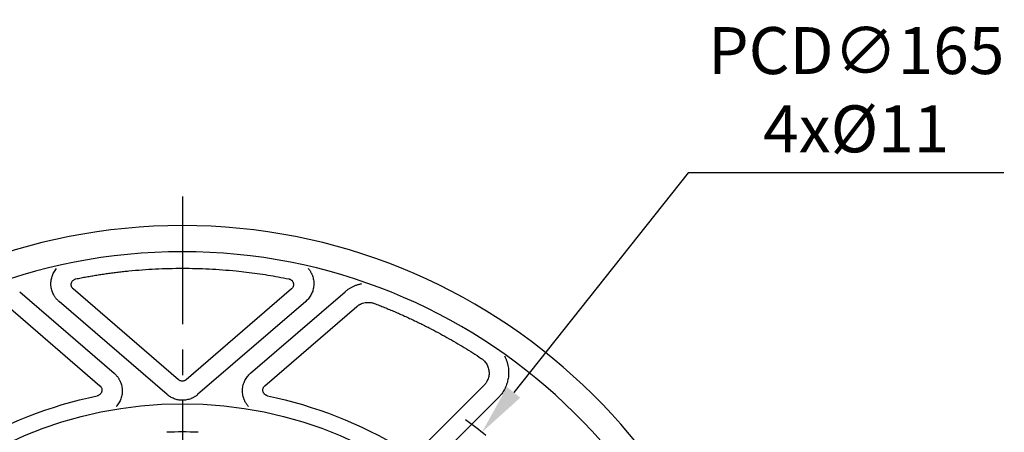
# Model space of a CAD drawing. Extents: x -24 to 1073, y -14 to 686.
# Drawn here: x 81 to 250, y 377 to 448 of the extents above; entities that cross this region are included whole.
import ezdxf

# ---------------------------------------------------------------- set-up
doc = ezdxf.new("R2010")
doc.units = 0
doc.header["$LTSCALE"] = 17.5
doc.header["$MEASUREMENT"] = 0
doc.linetypes.add('CENTER', pattern=[2, 1.25, -0.25, 0.25, -0.25])
doc.layers.get('Defpoints').update_dxf_attribs({"linetype": 'CONTINUOUS'})
for name, color, linetype in [('CEN', 2, 'CENTER'), ('DIM', 3, 'CONTINUOUS'), ('MAIN', 7, 'CONTINUOUS')]:
    doc.layers.add(name, color=color, linetype=linetype)
doc.styles.get("Standard").update_dxf_attribs({"font": 'SIMPLEX.SHX'})
doc.dimstyles.new('C', dxfattribs={"dimscale": 3.5, "dimtxt": 2.3, "dimasz": 2.5, "dimexe": 1, "dimexo": 1, "dimgap": 1, "dimtad": 1, "dimtoh": 1, "dimdec": 4, "dimdsep": 46, "dimtxsty": 'Standard', "dimcen": 0, "dimclrd": 256, "dimclre": 256, "dimclrt": 256, "dimadec": 0, "dimazin": 0, "dimtfac": 0.6, "dimtdec": 4, "dimtofl": 0, "dimtmove": 0, "dimatfit": 3, "dimfxl": 0, "dimtolj": 1, "dimarcsym": 0})

# ---------------------------------------------------------------- blocks, each defined once
blk = doc.blocks.new('6D1060AD080-1-正')
at = {"layer": 'MAIN'}
for p, q in [((-27.89, 88.65), (-11.7, 74.7)), ((-0.65, 73.59), (-18.71, 89.14)), ((18.71, 89.14), (0.65, 73.59)), ((11.7, 74.7), (27.89, 88.65)), ((-29.89, 86.12), (-14.14, 72.56)), ((-2.61, 71.03), (-21.15, 87)), ((21.15, 87), (2.61, 71.03)), ((14.14, 72.56), (29.89, 86.12)), ((51.7, 72.62), (41.29, 62.2)), ((54.19, 70.55), (43.43, 59.78))]:
    blk.add_line(p, q, dxfattribs=at)
blk.add_circle((0, 0), 69.47, dxfattribs=at)
for radius, start, end in [(100, 3.1791, 176.8209), (95.53, 3.2966, 176.7034), (64.63, 87.6209, 92.3791)]:
    blk.add_arc((0, 0), radius, start, end, dxfattribs=at)
for points, knots in [([(-21.15, 87), (-21.2, 87.04), (-21.3, 87.13), (-21.43, 87.27), (-21.57, 87.41), (-21.69, 87.56), (-21.81, 87.72), (-21.92, 87.88), (-22.02, 88.05), (-22.14, 88.28), (-22.28, 88.58), (-22.44, 89.07), (-22.53, 89.58), (-22.55, 90.1), (-22.52, 90.49), (-22.46, 90.88), (-22.36, 91.26), (-22.22, 91.63), (-22.04, 91.98), (-21.84, 92.31), (-21.67, 92.51), (-21.59, 92.62)], [0, 0, 0, 0, 0.031506, 0.062803, 0.093963, 0.125062, 0.156173, 0.187373, 0.218734, 0.25033, 0.312523, 0.374881, 0.499599, 0.561646, 0.624245, 0.686798, 0.749039, 0.812049, 0.874466, 0.93691, 1, 1, 1, 1]), ([(-18.25, 90.87), (-17.95, 90.93), (-17.35, 91.05), (-16.45, 91.22), (-15.55, 91.38), (-14.65, 91.53), (-13.74, 91.67), (-12.83, 91.8), (-11.93, 91.92), (-11.02, 92.03), (-10.11, 92.14), (-7.97, 92.36), (-4.6, 92.61), (0, 92.73), (4.6, 92.61), (8.28, 92.34), (11.02, 92.04), (12.83, 91.8), (14.65, 91.53), (16.45, 91.22), (17.65, 90.99), (18.25, 90.87)], [0, 0, 0, 0, 0.024954, 0.049899, 0.074836, 0.099769, 0.124699, 0.149629, 0.174561, 0.199499, 0.224443, 0.249398, 0.374692, 0.500002, 0.625296, 0.750605, 0.800499, 0.850366, 0.900225, 0.950097, 1, 1, 1, 1]), ([(21.59, 92.62), (21.63, 92.57), (21.72, 92.47), (21.83, 92.31), (21.94, 92.14), (22.04, 91.98), (22.13, 91.8), (22.21, 91.63), (22.29, 91.44), (22.37, 91.2), (22.46, 90.88), (22.52, 90.49), (22.55, 90.1), (22.53, 89.58), (22.44, 89.07), (22.28, 88.58), (22.11, 88.22), (21.92, 87.88), (21.69, 87.56), (21.44, 87.26), (21.25, 87.09), (21.15, 87)], [0, 0, 0, 0, 0.031647, 0.063064, 0.094325, 0.125509, 0.156692, 0.187952, 0.219367, 0.251012, 0.313229, 0.375858, 0.438412, 0.500576, 0.625247, 0.687614, 0.74981, 0.812697, 0.87496, 0.937196, 1, 1, 1, 1]), ([(-18.71, 89.14), (-18.72, 89.15), (-18.77, 89.19), (-18.84, 89.27), (-18.92, 89.38), (-18.99, 89.52), (-19.03, 89.67), (-19.06, 89.83), (-19.06, 89.99), (-19.03, 90.14), (-18.97, 90.3), (-18.88, 90.47), (-18.76, 90.61), (-18.61, 90.73), (-18.44, 90.83), (-18.31, 90.86), (-18.25, 90.87)], [0, 0, 0, 0, 0.032552, 0.08019, 0.14291, 0.215006, 0.285714, 0.357234, 0.428524, 0.49332, 0.571308, 0.65648, 0.741931, 0.827635, 0.913565, 1, 1, 1, 1]), ([(18.25, 90.87), (18.28, 90.87), (18.33, 90.85), (18.43, 90.82), (18.56, 90.76), (18.68, 90.68), (18.8, 90.57), (18.9, 90.44), (18.97, 90.3), (19.03, 90.15), (19.06, 89.99), (19.06, 89.8), (19.02, 89.61), (18.95, 89.43), (18.85, 89.27), (18.75, 89.18), (18.71, 89.14)], [0, 0, 0, 0, 0.032536, 0.080173, 0.14291, 0.215026, 0.285714, 0.357235, 0.428524, 0.493291, 0.571309, 0.65648, 0.741932, 0.827637, 0.913569, 1, 1, 1, 1]), ([(30.73, 90), (30.65, 89.98), (30.49, 89.95), (30.25, 89.89), (30.02, 89.83), (29.78, 89.75), (29.56, 89.66), (29.33, 89.56), (29.11, 89.46), (28.89, 89.35), (28.68, 89.22), (28.48, 89.09), (28.28, 88.95), (28.08, 88.8), (27.96, 88.7), (27.89, 88.65)], [0, 0, 0, 0, 0.076796, 0.153594, 0.230403, 0.307226, 0.384068, 0.460931, 0.53782, 0.614738, 0.691689, 0.768681, 0.845722, 0.922823, 1, 1, 1, 1]), ([(29.89, 86.12), (29.93, 86.15), (30.01, 86.22), (30.13, 86.31), (30.27, 86.4), (30.41, 86.48), (30.61, 86.59), (30.91, 86.71), (31.29, 86.81), (31.71, 86.85), (32.07, 86.84), (32.39, 86.8), (32.65, 86.74), (32.82, 86.68), (32.9, 86.65)], [0, 0, 0, 0, 0.048455, 0.097662, 0.147653, 0.19846, 0.250113, 0.360567, 0.499829, 0.615463, 0.749476, 0.834965, 0.918422, 1, 1, 1, 1]), ([(32.9, 86.65), (33.2, 86.54), (33.78, 86.31), (34.65, 85.97), (35.52, 85.61), (36.39, 85.25), (37.25, 84.88), (38.11, 84.49), (38.96, 84.1), (39.81, 83.7), (40.66, 83.3), (41.5, 82.88), (42.57, 82.34), (43.86, 81.66), (45.37, 80.83), (46.86, 79.97), (48.34, 79.09), (49.8, 78.18), (50.76, 77.55), (51.24, 77.24)], [0, 0, 0, 0, 0.0454898, 0.0909585, 0.136411, 0.1818517, 0.2272855, 0.2727169, 0.3181507, 0.3635915, 0.4090439, 0.4545127, 0.5000025, 0.583376, 0.6666949, 0.749988, 0.833284, 0.9166118, 1, 1, 1, 1]), ([(55.21, 77.69), (55.25, 77.62), (55.32, 77.49), (55.41, 77.3), (55.5, 77.09), (55.58, 76.89), (55.65, 76.68), (55.71, 76.46), (55.77, 76.25), (55.87, 75.81), (55.95, 75.15), (55.93, 74.26), (55.79, 73.38), (55.57, 72.67), (55.33, 72.12), (55.12, 71.73), (54.88, 71.36), (54.7, 71.12), (54.61, 71.01)], [0, 0, 0, 0, 0.031083, 0.062133, 0.0932, 0.124329, 0.155571, 0.186971, 0.218576, 0.250431, 0.374603, 0.49983, 0.624944, 0.749406, 0.812855, 0.875525, 0.937783, 1, 1, 1, 1]), ([(51.24, 77.24), (51.28, 77.21), (51.37, 77.15), (51.51, 77.04), (51.66, 76.9), (51.85, 76.71), (52.05, 76.45), (52.24, 76.14), (52.4, 75.79), (52.55, 75.31), (52.61, 74.68), (52.52, 74.05), (52.36, 73.6), (52.22, 73.3), (52.07, 73.06), (51.9, 72.83), (51.77, 72.69), (51.7, 72.62)], [0, 0, 0, 0, 0.027806, 0.060902, 0.099297, 0.143005, 0.212522, 0.28576, 0.349296, 0.428511, 0.571164, 0.703319, 0.78513, 0.838796, 0.892481, 0.946199, 1, 1, 1, 1]), ([(-11.7, 74.7), (-11.65, 74.65), (-11.55, 74.56), (-11.41, 74.42), (-11.27, 74.27), (-11.15, 74.12), (-11.03, 73.96), (-10.92, 73.79), (-10.82, 73.62), (-10.69, 73.38), (-10.56, 73.08), (-10.39, 72.57), (-10.31, 72.04), (-10.3, 71.51), (-10.34, 71.11), (-10.41, 70.72), (-10.53, 70.33), (-10.68, 69.96), (-10.87, 69.61), (-11.09, 69.28), (-11.27, 69.07), (-11.35, 68.97)], [0, 0, 0, 0, 0.031526, 0.062831, 0.093991, 0.125085, 0.156191, 0.187386, 0.21875, 0.250358, 0.312538, 0.374932, 0.49962, 0.561694, 0.624329, 0.686861, 0.749183, 0.812173, 0.874542, 0.936935, 1, 1, 1, 1]), ([(11.35, 68.97), (11.31, 69.02), (11.22, 69.12), (11.1, 69.28), (10.98, 69.44), (10.87, 69.61), (10.77, 69.79), (10.68, 69.96), (10.6, 70.15), (10.51, 70.4), (10.41, 70.72), (10.34, 71.11), (10.3, 71.51), (10.31, 72.04), (10.39, 72.57), (10.56, 73.08), (10.72, 73.45), (10.91, 73.79), (11.14, 74.12), (11.4, 74.43), (11.6, 74.61), (11.7, 74.7)], [0, 0, 0, 0, 0.03165, 0.063058, 0.094304, 0.125467, 0.156629, 0.187871, 0.219274, 0.250916, 0.313166, 0.375788, 0.438347, 0.500513, 0.625187, 0.687519, 0.749749, 0.812667, 0.874931, 0.937168, 1, 1, 1, 1]), ([(0.65, 73.59), (0.63, 73.56), (0.57, 73.52), (0.47, 73.46), (0.34, 73.4), (0.17, 73.35), (0, 73.34), (-0.17, 73.35), (-0.35, 73.4), (-0.52, 73.48), (-0.61, 73.55), (-0.65, 73.59)], [0, 0, 0, 0, 0.068003, 0.148733, 0.242101, 0.389781, 0.500086, 0.610375, 0.75807, 0.893267, 1, 1, 1, 1]), ([(-14.14, 72.56), (-14.12, 72.54), (-14.08, 72.5), (-14.01, 72.42), (-13.93, 72.31), (-13.86, 72.18), (-13.81, 72.02), (-13.79, 71.87), (-13.79, 71.71), (-13.82, 71.56), (-13.87, 71.39), (-13.96, 71.23), (-14.09, 71.09), (-14.24, 70.97), (-14.41, 70.87), (-14.53, 70.84), (-14.59, 70.82)], [0, 0, 0, 0, 0.032624, 0.080262, 0.14291, 0.21487, 0.285715, 0.357231, 0.428523, 0.493275, 0.571306, 0.656483, 0.741932, 0.827631, 0.913561, 1, 1, 1, 1]), ([(2.61, 71.03), (2.56, 70.99), (2.46, 70.9), (2.3, 70.78), (2.13, 70.68), (1.97, 70.58), (1.79, 70.48), (1.62, 70.4), (1.27, 70.26), (0.73, 70.1), (0, 70.04), (-0.73, 70.1), (-1.32, 70.27), (-1.75, 70.46), (-2.05, 70.62), (-2.34, 70.81), (-2.52, 70.95), (-2.61, 71.03)], [0, 0, 0, 0, 0.0348086, 0.0694038, 0.1038688, 0.1382878, 0.1727452, 0.2073252, 0.2421112, 0.3710325, 0.5000242, 0.6289252, 0.7579372, 0.8186282, 0.878901, 0.9392079, 1, 1, 1, 1]), ([(14.59, 70.82), (14.57, 70.83), (14.51, 70.84), (14.41, 70.88), (14.29, 70.94), (14.16, 71.02), (14.05, 71.13), (13.95, 71.26), (13.88, 71.39), (13.82, 71.54), (13.79, 71.71), (13.79, 71.9), (13.83, 72.08), (13.9, 72.26), (14, 72.43), (14.1, 72.51), (14.14, 72.56)], [0, 0, 0, 0, 0.032608, 0.080245, 0.14291, 0.21489, 0.285714, 0.357231, 0.428523, 0.493246, 0.571306, 0.656483, 0.741933, 0.827634, 0.913564, 1, 1, 1, 1])]:
    blk.add_open_spline(points, degree=3, knots=knots, dxfattribs=at)
for points in [[(54.61, 71.01), (54.48, 70.85), (54.34, 70.69), (54.19, 70.55)], [(-37.61, 61.76), (-30.51, 66.08), (-22.73, 69.15), (-14.59, 70.82)], [(14.59, 70.82), (22.73, 69.15), (30.51, 66.08), (37.61, 61.76)]]:
    blk.add_open_spline(points, degree=3, dxfattribs=at)
blk = doc.blocks.new('*D66')
at = {"layer": 'Defpoints', "color": 0}
for p in [(160.64, 377.07), (57.94, 247.93)]:
    blk.add_point(p, dxfattribs=at)
at = {"layer": 'DIM', "lineweight": -2}
for p, q in [((196.02, 421.55), (166.09, 383.92)), ((250.12, 421.55), (196.02, 421.55))]:
    blk.add_line(p, q, dxfattribs=at)
blk.add_arc((109.29, 312.5), 82.5, 50.9058, 53.9358, dxfattribs=at)
at = {"layer": 'DIM'}
blk.add_solid([(164.95, 384.83), (167.23, 383.01), (160.64, 377.07)], dxfattribs=at)
at = {"layer": 'DIM', "insert": (224.82, 435.79), "char_height": 8.05, "attachment_point": 5}
blk.add_mtext('\\A1;PCD∅165\\P4x%%C11', dxfattribs=at)

msp = doc.modelspace()

# ---------------------------------------------------------------- linework, layer by layer
at = {"layer": 'CEN'}
msp.add_line((109.28823, 417.5005), (109.28823, 200.5005), dxfattribs=at)

# ---------------------------------------------------------------- block references
at = {"layer": 'MAIN'}
msp.add_blockref('6D1060AD080-1-正', (109.28823, 312.5), dxfattribs=at)

# ---------------------------------------------------------------- dimensions: what is measured, and where the dimension line sits
at = {"layer": 'DIM'}
dim = msp.add_diameter_dim_2p(p1=(57.93643, 247.93032), p2=(160.64003, 377.06968), text='PCD<>\\P4x%%C11', dimstyle='C', dxfattribs=at)
dim.commit()
dim.dimension.update_dxf_attribs({"geometry": '*D66', "text_midpoint": (224.81839, 421.55438), "dimtype": 163})

doc.saveas('drawing.dxf')
